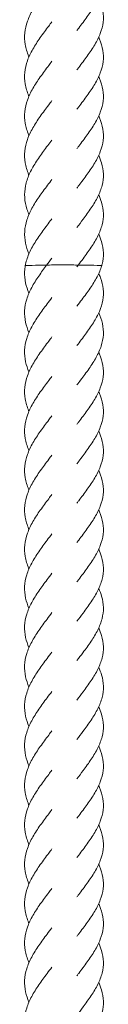
# Model space of a CAD drawing. Units: millimetres. Extents: x -11229 to -5325, y -6981 to 25145.
# Drawn here: x -8285 to -8264, y 14605 to 14855 of the extents above; entities that cross this region are included whole.
import ezdxf

# ---------------------------------------------------------------- set-up
doc = ezdxf.new("R2010")
doc.units = ezdxf.units.MM
doc.header["$MEASUREMENT"] = 0

msp = doc.modelspace()

# ---------------------------------------------------------------- linework, layer by layer
at = {"color": 250, "linetype": 'Continuous', "lineweight": 0, "extrusion": (0, 0, -1)}
for centre, major_axis, start_param, end_param in [((-8280.3, 14792.16), (-4, 0), 0.004464, 1.924803), ((-8280.3, 14792.16), (-4, 0), 0.004464, 1.924803), ((-8274.89, 14792.27), (-4, 0), 0.018737, 3.160329), ((-8274.89, 14792.27), (-4, 0), 0.018737, 3.160329), ((-8268.91, 14792.18), (4, 0), -2.090618, 0.007176), ((-8268.91, 14792.18), (4, 0), -2.090618, 0.007176)]:
    msp.add_ellipse(centre, major_axis=major_axis, ratio=0.02494, start_param=start_param, end_param=end_param, dxfattribs=at)
at = {"color": 250, "linetype": 'Continuous', "lineweight": 0}
for points, knots in [([(-8265.66, 14870.15), (-8265.59, 14870), (-8265.52, 14869.84), (-8265.05, 14868.73), (-8264.76, 14867.77), (-8264.46, 14865.86), (-8264.43, 14864.91), (-8264.66, 14863.01), (-8264.9, 14862.06), (-8265.62, 14860.16), (-8266.1, 14859.2), (-8267.23, 14857.3), (-8267.88, 14856.33), (-8269.26, 14854.41), (-8270, 14853.44), (-8270.88, 14852.27), (-8271.03, 14852.07), (-8271.18, 14851.87)], [1149.676033, 1149.676033, 1149.676033, 1149.676033, 1150.276928, 1150.276928, 1153.908376, 1153.908376, 1157.526456, 1157.526456, 1161.138334, 1161.138334, 1164.75459, 1164.75459, 1168.38332, 1168.38332, 1172.025783, 1172.025783, 1172.775857, 1172.775857, 1172.775857, 1172.775857]), ([(-8283.37, 14845.16), (-8283.39, 14845.23), (-8283.42, 14845.29), (-8283.85, 14846.34), (-8284.15, 14847.32), (-8284.48, 14849.28), (-8284.52, 14850.27), (-8284.32, 14852.23), (-8284.09, 14853.22), (-8283.39, 14855.19), (-8282.92, 14856.17), (-8281.82, 14858.13), (-8281.17, 14859.11), (-8279.8, 14861.05), (-8279.07, 14862.02), (-8278.08, 14863.33), (-8277.81, 14863.69), (-8277.54, 14864.04)], [66.578181, 66.578181, 66.578181, 66.578181, 66.820924, 66.820924, 70.447417, 70.447417, 74.085638, 74.085638, 77.729409, 77.729409, 81.369958, 81.369958, 84.999963, 84.999963, 88.617049, 88.617049, 89.948922, 89.948922, 89.948922, 89.948922]), ([(-8265.66, 14860.16), (-8265.59, 14860), (-8265.52, 14859.84), (-8265.05, 14858.73), (-8264.76, 14857.77), (-8264.46, 14855.87), (-8264.43, 14854.91), (-8264.66, 14853.02), (-8264.9, 14852.06), (-8265.62, 14850.16), (-8266.1, 14849.21), (-8267.23, 14847.3), (-8267.88, 14846.34), (-8269.26, 14844.41), (-8270, 14843.44), (-8270.88, 14842.27), (-8271.03, 14842.07), (-8271.18, 14841.87)], [1162.145796, 1162.145796, 1162.145796, 1162.145796, 1162.746915, 1162.746915, 1166.378363, 1166.378363, 1169.996443, 1169.996443, 1173.608321, 1173.608321, 1177.224577, 1177.224577, 1180.853307, 1180.853307, 1184.495769, 1184.495769, 1185.245843, 1185.245843, 1185.245843, 1185.245843]), ([(-8283.37, 14835.17), (-8283.39, 14835.22), (-8283.42, 14835.28), (-8283.85, 14836.32), (-8284.15, 14837.3), (-8284.48, 14839.27), (-8284.52, 14840.25), (-8284.33, 14842.22), (-8284.1, 14843.21), (-8283.4, 14845.17), (-8282.93, 14846.16), (-8281.83, 14848.11), (-8281.18, 14849.09), (-8279.82, 14851.03), (-8279.08, 14852), (-8278.09, 14853.33), (-8277.81, 14853.69), (-8277.54, 14854.05)], [54.033623, 54.033623, 54.033623, 54.033623, 54.254717, 54.254717, 57.881131, 57.881131, 61.519296, 61.519296, 65.16306, 65.16306, 68.803653, 68.803653, 72.433733, 72.433733, 76.050892, 76.050892, 77.404302, 77.404302, 77.404302, 77.404302]), ([(-8265.66, 14850.16), (-8265.59, 14850), (-8265.52, 14849.84), (-8265.05, 14848.73), (-8264.76, 14847.77), (-8264.46, 14845.87), (-8264.43, 14844.92), (-8264.66, 14843.02), (-8264.9, 14842.07), (-8265.62, 14840.17), (-8266.1, 14839.21), (-8267.23, 14837.3), (-8267.88, 14836.34), (-8269.26, 14834.41), (-8270, 14833.44), (-8270.88, 14832.27), (-8271.03, 14832.07), (-8271.18, 14831.87)], [1174.630308, 1174.630308, 1174.630308, 1174.630308, 1175.231427, 1175.231427, 1178.862874, 1178.862874, 1182.480955, 1182.480955, 1186.092832, 1186.092832, 1189.709089, 1189.709089, 1193.337818, 1193.337818, 1196.980281, 1196.980281, 1197.730355, 1197.730355, 1197.730355, 1197.730355]), ([(-8283.37, 14825.17), (-8283.39, 14825.23), (-8283.42, 14825.3), (-8283.85, 14826.34), (-8284.15, 14827.32), (-8284.48, 14829.28), (-8284.52, 14830.27), (-8284.32, 14832.24), (-8284.09, 14833.23), (-8283.39, 14835.19), (-8282.92, 14836.18), (-8281.82, 14838.13), (-8281.17, 14839.11), (-8279.8, 14841.05), (-8279.07, 14842.02), (-8278.08, 14843.34), (-8277.81, 14843.69), (-8277.54, 14844.05)], [41.512111, 41.512111, 41.512111, 41.512111, 41.752193, 41.752193, 45.378677, 45.378677, 49.01689, 49.01689, 52.660661, 52.660661, 56.301215, 56.301215, 59.931229, 59.931229, 63.548324, 63.548324, 64.882847, 64.882847, 64.882847, 64.882847]), ([(-8265.66, 14840.16), (-8265.59, 14840.01), (-8265.52, 14839.85), (-8265.05, 14838.74), (-8264.76, 14837.78), (-8264.46, 14835.87), (-8264.43, 14834.92), (-8264.66, 14833.02), (-8264.9, 14832.07), (-8265.62, 14830.17), (-8266.1, 14829.21), (-8267.23, 14827.31), (-8267.88, 14826.34), (-8269.26, 14824.42), (-8270, 14823.45), (-8270.88, 14822.28), (-8271.03, 14822.08), (-8271.18, 14821.88)], [1187.079125, 1187.079125, 1187.079125, 1187.079125, 1187.680244, 1187.680244, 1191.311692, 1191.311692, 1194.929772, 1194.929772, 1198.54165, 1198.54165, 1202.157906, 1202.157906, 1205.786636, 1205.786636, 1209.429098, 1209.429098, 1210.179172, 1210.179172, 1210.179172, 1210.179172]), ([(-8283.37, 14815.17), (-8283.39, 14815.23), (-8283.42, 14815.29), (-8283.85, 14816.32), (-8284.15, 14817.31), (-8284.48, 14819.27), (-8284.52, 14820.26), (-8284.33, 14822.22), (-8284.1, 14823.21), (-8283.4, 14825.17), (-8282.93, 14826.16), (-8281.83, 14828.11), (-8281.19, 14829.09), (-8279.82, 14831.03), (-8279.09, 14832.01), (-8278.09, 14833.33), (-8277.81, 14833.69), (-8277.54, 14834.05)], [28.991536, 28.991536, 28.991536, 28.991536, 29.206863, 29.206863, 32.833258, 32.833258, 36.471409, 36.471409, 40.11517, 40.11517, 43.755775, 43.755775, 47.385874, 47.385874, 51.00305, 51.00305, 52.361815, 52.361815, 52.361815, 52.361815]), ([(-8265.66, 14830.17), (-8265.59, 14830.01), (-8265.52, 14829.85), (-8265.05, 14828.74), (-8264.76, 14827.78), (-8264.46, 14825.88), (-8264.43, 14824.92), (-8264.66, 14823.03), (-8264.9, 14822.07), (-8265.62, 14820.17), (-8266.1, 14819.22), (-8267.23, 14817.31), (-8267.88, 14816.35), (-8269.26, 14814.42), (-8270, 14813.45), (-8270.88, 14812.28), (-8271.03, 14812.08), (-8271.18, 14811.88)], [1199.572874, 1199.572874, 1199.572874, 1199.572874, 1200.173993, 1200.173993, 1203.805441, 1203.805441, 1207.423521, 1207.423521, 1211.035399, 1211.035399, 1214.651655, 1214.651655, 1218.280385, 1218.280385, 1221.922848, 1221.922848, 1222.672921, 1222.672921, 1222.672921, 1222.672921]), ([(-8283.37, 14805.17), (-8283.56, 14805.62), (-8283.73, 14806.07), (-8284.19, 14807.49), (-8284.39, 14808.48), (-8284.51, 14810.44), (-8284.44, 14811.43), (-8284.05, 14813.4), (-8283.72, 14814.38), (-8282.85, 14816.35), (-8282.3, 14817.33), (-8281.07, 14819.28), (-8280.38, 14820.26), (-8278.97, 14822.17), (-8278.25, 14823.12), (-8277.54, 14824.06)], [16.445394, 16.445394, 16.445394, 16.445394, 18.098098, 18.098098, 21.729583, 21.729583, 25.370926, 25.370926, 29.014497, 29.014497, 32.651599, 32.651599, 36.276508, 36.276508, 39.81606, 39.81606, 39.81606, 39.81606]), ([(-8265.66, 14820.17), (-8265.37, 14819.53), (-8265.12, 14818.89), (-8264.66, 14817.31), (-8264.5, 14816.35), (-8264.46, 14814.45), (-8264.57, 14813.5), (-8265.05, 14811.6), (-8265.42, 14810.65), (-8266.36, 14808.74), (-8266.93, 14807.78), (-8268.21, 14805.87), (-8268.91, 14804.9), (-8270.15, 14803.25), (-8270.67, 14802.57), (-8271.18, 14801.88)], [1212.034265, 1212.034265, 1212.034265, 1212.034265, 1214.454197, 1214.454197, 1218.078468, 1218.078468, 1221.6922, 1221.6922, 1225.304967, 1225.304967, 1228.926823, 1228.926823, 1232.562768, 1232.562768, 1235.131208, 1235.131208, 1235.131208, 1235.131208]), ([(-8283.37, 14795.18), (-8283.75, 14796.08), (-8284.05, 14796.98), (-8284.44, 14798.86), (-8284.51, 14799.85), (-8284.4, 14801.81), (-8284.2, 14802.8), (-8283.58, 14804.76), (-8283.14, 14805.75), (-8282.08, 14807.71), (-8281.46, 14808.69), (-8280.12, 14810.63), (-8279.39, 14811.6), (-8278.29, 14813.06), (-8277.92, 14813.56), (-8277.54, 14814.06)], [3.940391, 3.940391, 3.940391, 3.940391, 7.269119, 7.269119, 10.905888, 10.905888, 14.54937, 14.54937, 18.190941, 18.190941, 21.822809, 21.822809, 25.441715, 25.441715, 27.309185, 27.309185, 27.309185, 27.309185]), ([(-8265.66, 14810.17), (-8265.37, 14809.54), (-8265.12, 14808.9), (-8264.66, 14807.31), (-8264.5, 14806.35), (-8264.46, 14804.45), (-8264.57, 14803.5), (-8265.05, 14801.6), (-8265.42, 14800.65), (-8266.36, 14798.75), (-8266.93, 14797.79), (-8268.21, 14795.87), (-8268.91, 14794.9), (-8270.05, 14793.38), (-8270.48, 14792.83), (-8270.89, 14792.27)], [1224.504474, 1224.504474, 1224.504474, 1224.504474, 1226.924183, 1226.924183, 1230.548455, 1230.548455, 1234.162187, 1234.162187, 1237.774954, 1237.774954, 1241.396809, 1241.396809, 1245.032755, 1245.032755, 1247.125921, 1247.125921, 1247.125921, 1247.125921]), ([(-8284.3, 14792.16), (-8284.12, 14793.15), (-8283.81, 14794.14), (-8282.97, 14796.11), (-8282.44, 14797.1), (-8281.23, 14799.05), (-8280.55, 14800.02), (-8279.13, 14801.96), (-8278.39, 14802.93), (-8277.63, 14803.95), (-8277.59, 14804), (-8277.54, 14804.06)], [0, 0, 0, 0, 3.669694, 3.669694, 7.307244, 7.307244, 10.933237, 10.933237, 14.546859, 14.546859, 14.76813, 14.76813, 14.76813, 14.76813]), ([(-8265.66, 14800.18), (-8265.37, 14799.54), (-8265.12, 14798.9), (-8264.66, 14797.31), (-8264.5, 14796.36), (-8264.46, 14794.46), (-8264.57, 14793.5), (-8264.84, 14792.43), (-8264.88, 14792.3), (-8264.91, 14792.18)], [1236.988986, 1236.988986, 1236.988986, 1236.988986, 1239.408695, 1239.408695, 1243.032966, 1243.032966, 1246.646699, 1246.646699, 1247.128074, 1247.128074, 1247.128074, 1247.128074]), ([(-8283.37, 14775.18), (-8283.73, 14776.04), (-8284.02, 14776.9), (-8284.42, 14778.74), (-8284.51, 14779.73), (-8284.41, 14781.69), (-8284.23, 14782.68), (-8283.63, 14784.64), (-8283.2, 14785.63), (-8282.16, 14787.59), (-8281.54, 14788.57), (-8280.25, 14790.45), (-8279.57, 14791.37), (-8278.89, 14792.27)], [1231.670324, 1231.670324, 1231.670324, 1231.670324, 1234.845481, 1234.845481, 1238.4818, 1238.4818, 1242.125164, 1242.125164, 1245.766995, 1245.766995, 1249.399382, 1249.399382, 1252.797347, 1252.797347, 1252.797347, 1252.797347]), ([(-8283.37, 14785.18), (-8283.73, 14786.04), (-8284.02, 14786.9), (-8284.42, 14788.74), (-8284.51, 14789.72), (-8284.44, 14791.19), (-8284.38, 14791.67), (-8284.3, 14792.16)], [1244.191679, 1244.191679, 1244.191679, 1244.191679, 1247.366836, 1247.366836, 1251.003155, 1251.003155, 1252.796955, 1252.796955, 1252.796955, 1252.796955]), ([(-8264.91, 14792.18), (-8265.19, 14791.22), (-8265.59, 14790.26), (-8266.59, 14788.34), (-8267.19, 14787.38), (-8268.5, 14785.47), (-8269.22, 14784.5), (-8270.36, 14782.99), (-8270.77, 14782.44), (-8271.18, 14781.89)], [0, 0, 0, 0, 3.64468, 3.64468, 7.267874, 7.267874, 10.905786, 10.905786, 12.958488, 12.958488, 12.958488, 12.958488]), ([(-8265.66, 14790.18), (-8265.5, 14789.82), (-8265.35, 14789.47), (-8264.87, 14788.16), (-8264.63, 14787.2), (-8264.43, 14785.3), (-8264.46, 14784.35), (-8264.79, 14782.45), (-8265.09, 14781.5), (-8265.91, 14779.6), (-8266.43, 14778.64), (-8267.62, 14776.73), (-8268.3, 14775.76), (-8269.71, 14773.83), (-8270.46, 14772.86), (-8271.18, 14771.89)], [2.311462, 2.311462, 2.311462, 2.311462, 3.663515, 3.663515, 7.291676, 7.291676, 10.907697, 10.907697, 14.519607, 14.519607, 18.137958, 18.137958, 21.769683, 21.769683, 25.410818, 25.410818, 25.410818, 25.410818]), ([(-8283.37, 14765.19), (-8283.73, 14766.04), (-8284.02, 14766.9), (-8284.42, 14768.74), (-8284.51, 14769.73), (-8284.41, 14771.69), (-8284.23, 14772.68), (-8283.63, 14774.65), (-8283.2, 14775.64), (-8282.16, 14777.59), (-8281.54, 14778.57), (-8280.21, 14780.52), (-8279.49, 14781.49), (-8278.35, 14782.99), (-8277.95, 14783.53), (-8277.54, 14784.07)], [1219.149304, 1219.149304, 1219.149304, 1219.149304, 1222.324317, 1222.324317, 1225.960637, 1225.960637, 1229.604, 1229.604, 1233.245831, 1233.245831, 1236.878218, 1236.878218, 1240.497656, 1240.497656, 1242.518207, 1242.518207, 1242.518207, 1242.518207]), ([(-8265.66, 14780.18), (-8265.25, 14779.28), (-8264.93, 14778.37), (-8264.52, 14776.52), (-8264.44, 14775.56), (-8264.54, 14773.66), (-8264.73, 14772.71), (-8265.35, 14770.81), (-8265.78, 14769.86), (-8266.83, 14767.95), (-8267.45, 14766.99), (-8268.79, 14765.07), (-8269.52, 14764.1), (-8270.56, 14762.72), (-8270.87, 14762.31), (-8271.18, 14761.89)], [14.804186, 14.804186, 14.804186, 14.804186, 18.242788, 18.242788, 21.863399, 21.863399, 25.475759, 25.475759, 29.090191, 29.090191, 32.715812, 32.715812, 36.355564, 36.355564, 37.901957, 37.901957, 37.901957, 37.901957]), ([(-8283.37, 14755.19), (-8283.39, 14755.26), (-8283.42, 14755.32), (-8283.85, 14756.36), (-8284.15, 14757.35), (-8284.48, 14759.31), (-8284.52, 14760.3), (-8284.32, 14762.26), (-8284.09, 14763.25), (-8283.39, 14765.21), (-8282.92, 14766.2), (-8281.82, 14768.15), (-8281.17, 14769.13), (-8279.8, 14771.07), (-8279.07, 14772.05), (-8278.08, 14773.36), (-8277.81, 14773.72), (-8277.54, 14774.07)], [1206.599619, 1206.599619, 1206.599619, 1206.599619, 1206.841261, 1206.841261, 1210.46775, 1210.46775, 1214.105968, 1214.105968, 1217.749739, 1217.749739, 1221.39029, 1221.39029, 1225.020298, 1225.020298, 1228.637388, 1228.637388, 1229.970349, 1229.970349, 1229.970349, 1229.970349]), ([(-8265.66, 14770.19), (-8265.59, 14770.03), (-8265.52, 14769.87), (-8265.05, 14768.76), (-8264.76, 14767.8), (-8264.46, 14765.9), (-8264.43, 14764.94), (-8264.66, 14763.04), (-8264.9, 14762.09), (-8265.62, 14760.19), (-8266.1, 14759.24), (-8267.23, 14757.33), (-8267.88, 14756.36), (-8269.26, 14754.44), (-8270, 14753.47), (-8270.88, 14752.3), (-8271.03, 14752.1), (-8271.18, 14751.9)], [27.261194, 27.261194, 27.261194, 27.261194, 27.862349, 27.862349, 31.493797, 31.493797, 35.111878, 35.111878, 38.723756, 38.723756, 42.340012, 42.340012, 45.968741, 45.968741, 49.611203, 49.611203, 50.361358, 50.361358, 50.361358, 50.361358]), ([(-8283.37, 14745.19), (-8283.39, 14745.26), (-8283.42, 14745.32), (-8283.85, 14746.37), (-8284.15, 14747.35), (-8284.48, 14749.31), (-8284.52, 14750.3), (-8284.32, 14752.26), (-8284.09, 14753.25), (-8283.39, 14755.22), (-8282.92, 14756.2), (-8281.82, 14758.16), (-8281.17, 14759.14), (-8279.8, 14761.08), (-8279.07, 14762.05), (-8278.08, 14763.36), (-8277.81, 14763.72), (-8277.54, 14764.07)], [1194.095058, 1194.095058, 1194.095058, 1194.095058, 1194.3367, 1194.3367, 1197.963189, 1197.963189, 1201.601407, 1201.601407, 1205.245178, 1205.245178, 1208.885729, 1208.885729, 1212.515737, 1212.515737, 1216.132827, 1216.132827, 1217.465788, 1217.465788, 1217.465788, 1217.465788]), ([(-8265.66, 14760.19), (-8265.59, 14760.04), (-8265.52, 14759.88), (-8265.06, 14758.77), (-8264.77, 14757.82), (-8264.46, 14755.91), (-8264.43, 14754.96), (-8264.65, 14753.06), (-8264.9, 14752.11), (-8265.61, 14750.21), (-8266.09, 14749.25), (-8267.22, 14747.34), (-8267.87, 14746.38), (-8269.25, 14744.46), (-8269.99, 14743.49), (-8270.87, 14742.31), (-8271.03, 14742.11), (-8271.18, 14741.9)], [39.731207, 39.731207, 39.731207, 39.731207, 40.313699, 40.313699, 43.945221, 43.945221, 47.563357, 47.563357, 51.17524, 51.17524, 54.791449, 54.791449, 58.420104, 58.420104, 62.062507, 62.062507, 62.831235, 62.831235, 62.831235, 62.831235]), ([(-8283.37, 14735.2), (-8283.39, 14735.26), (-8283.42, 14735.33), (-8283.85, 14736.37), (-8284.15, 14737.35), (-8284.48, 14739.31), (-8284.52, 14740.3), (-8284.32, 14742.27), (-8284.09, 14743.26), (-8283.39, 14745.22), (-8282.92, 14746.21), (-8281.82, 14748.16), (-8281.17, 14749.14), (-8279.8, 14751.08), (-8279.07, 14752.05), (-8278.08, 14753.37), (-8277.81, 14753.72), (-8277.54, 14754.08)], [1181.550325, 1181.550325, 1181.550325, 1181.550325, 1181.791966, 1181.791966, 1185.418456, 1185.418456, 1189.056673, 1189.056673, 1192.700444, 1192.700444, 1196.340996, 1196.340996, 1199.971004, 1199.971004, 1203.588094, 1203.588094, 1204.921055, 1204.921055, 1204.921055, 1204.921055]), ([(-8265.66, 14750.19), (-8265.59, 14750.03), (-8265.52, 14749.87), (-8265.05, 14748.76), (-8264.76, 14747.8), (-8264.45, 14745.9), (-8264.43, 14744.94), (-8264.66, 14743.05), (-8264.9, 14742.09), (-8265.62, 14740.19), (-8266.1, 14739.24), (-8267.23, 14737.33), (-8267.88, 14736.37), (-8269.26, 14734.44), (-8270, 14733.47), (-8270.88, 14732.3), (-8271.03, 14732.1), (-8271.18, 14731.9)], [52.215827, 52.215827, 52.215827, 52.215827, 52.821307, 52.821307, 56.452737, 56.452737, 60.070804, 60.070804, 63.682681, 63.682681, 67.298948, 67.298948, 70.927695, 70.927695, 74.570172, 74.570172, 75.315884, 75.315884, 75.315884, 75.315884]), ([(-8283.37, 14725.2), (-8283.39, 14725.26), (-8283.42, 14725.33), (-8283.85, 14726.37), (-8284.15, 14727.36), (-8284.48, 14729.32), (-8284.52, 14730.3), (-8284.32, 14732.27), (-8284.09, 14733.26), (-8283.39, 14735.22), (-8282.92, 14736.21), (-8281.82, 14738.16), (-8281.17, 14739.14), (-8279.8, 14741.08), (-8279.07, 14742.05), (-8278.08, 14743.37), (-8277.81, 14743.73), (-8277.54, 14744.08)], [1169.02897, 1169.02897, 1169.02897, 1169.02897, 1169.270612, 1169.270612, 1172.897101, 1172.897101, 1176.535319, 1176.535319, 1180.17909, 1180.17909, 1183.819641, 1183.819641, 1187.449649, 1187.449649, 1191.066739, 1191.066739, 1192.3997, 1192.3997, 1192.3997, 1192.3997]), ([(-8265.66, 14740.2), (-8265.59, 14740.04), (-8265.52, 14739.89), (-8265.05, 14738.78), (-8264.77, 14737.82), (-8264.46, 14735.91), (-8264.43, 14734.96), (-8264.65, 14733.06), (-8264.9, 14732.11), (-8265.62, 14730.21), (-8266.1, 14729.25), (-8267.22, 14727.35), (-8267.87, 14726.38), (-8269.25, 14724.46), (-8269.99, 14723.49), (-8270.88, 14722.31), (-8271.03, 14722.11), (-8271.18, 14721.91)], [64.664568, 64.664568, 64.664568, 64.664568, 65.253476, 65.253476, 68.884973, 68.884973, 72.503089, 72.503089, 76.11497, 76.11497, 79.731195, 79.731195, 83.359877, 83.359877, 87.0023, 87.0023, 87.764601, 87.764601, 87.764601, 87.764601]), ([(-8283.37, 14715.2), (-8283.39, 14715.27), (-8283.42, 14715.33), (-8283.85, 14716.37), (-8284.15, 14717.36), (-8284.48, 14719.32), (-8284.52, 14720.31), (-8284.32, 14722.27), (-8284.09, 14723.26), (-8283.39, 14725.23), (-8282.92, 14726.21), (-8281.82, 14728.17), (-8281.17, 14729.15), (-8279.8, 14731.09), (-8279.07, 14732.06), (-8278.08, 14733.37), (-8277.81, 14733.73), (-8277.54, 14734.08)], [1156.507663, 1156.507663, 1156.507663, 1156.507663, 1156.749448, 1156.749448, 1160.375937, 1160.375937, 1164.014155, 1164.014155, 1167.657926, 1167.657926, 1171.298477, 1171.298477, 1174.928485, 1174.928485, 1178.545576, 1178.545576, 1179.878536, 1179.878536, 1179.878536, 1179.878536]), ([(-8265.66, 14730.2), (-8265.59, 14730.04), (-8265.52, 14729.88), (-8265.05, 14728.76), (-8264.76, 14727.8), (-8264.45, 14725.9), (-8264.43, 14724.95), (-8264.66, 14723.05), (-8264.9, 14722.1), (-8265.62, 14720.2), (-8266.1, 14719.24), (-8267.23, 14717.33), (-8267.88, 14716.37), (-8269.27, 14714.45), (-8270.01, 14713.47), (-8270.89, 14712.31), (-8271.03, 14712.11), (-8271.18, 14711.91)], [77.158413, 77.158413, 77.158413, 77.158413, 77.767178, 77.767178, 81.398595, 81.398595, 85.016653, 85.016653, 88.628529, 88.628529, 92.244804, 92.244804, 95.873564, 95.873564, 99.516052, 99.516052, 100.258472, 100.258472, 100.258472, 100.258472]), ([(-8283.37, 14705.21), (-8283.73, 14706.06), (-8284.02, 14706.92), (-8284.42, 14708.76), (-8284.51, 14709.75), (-8284.41, 14711.71), (-8284.23, 14712.7), (-8283.63, 14714.67), (-8283.2, 14715.65), (-8282.16, 14717.61), (-8281.54, 14718.59), (-8280.21, 14720.54), (-8279.49, 14721.51), (-8278.35, 14723.01), (-8277.95, 14723.55), (-8277.54, 14724.09)], [1143.961322, 1143.961322, 1143.961322, 1143.961322, 1147.136479, 1147.136479, 1150.772798, 1150.772798, 1154.416161, 1154.416161, 1158.057992, 1158.057992, 1161.690379, 1161.690379, 1165.309818, 1165.309818, 1167.330369, 1167.330369, 1167.330369, 1167.330369]), ([(-8265.66, 14720.2), (-8265.37, 14719.56), (-8265.12, 14718.92), (-8264.66, 14717.34), (-8264.5, 14716.38), (-8264.46, 14714.48), (-8264.57, 14713.53), (-8265.05, 14711.63), (-8265.42, 14710.68), (-8266.36, 14708.77), (-8266.93, 14707.82), (-8268.21, 14705.9), (-8268.91, 14704.93), (-8270.15, 14703.29), (-8270.67, 14702.6), (-8271.18, 14701.91)], [89.619769, 89.619769, 89.619769, 89.619769, 92.03994, 92.03994, 95.664211, 95.664211, 99.277943, 99.277943, 102.890709, 102.890709, 106.512566, 106.512566, 110.148512, 110.148512, 112.71671, 112.71671, 112.71671, 112.71671]), ([(-8283.37, 14695.21), (-8283.73, 14696.07), (-8284.02, 14696.93), (-8284.42, 14698.76), (-8284.51, 14699.75), (-8284.41, 14701.72), (-8284.23, 14702.71), (-8283.63, 14704.67), (-8283.2, 14705.66), (-8282.16, 14707.61), (-8281.54, 14708.6), (-8280.21, 14710.54), (-8279.49, 14711.51), (-8278.35, 14713.01), (-8277.95, 14713.55), (-8277.54, 14714.09)], [1131.456761, 1131.456761, 1131.456761, 1131.456761, 1134.631918, 1134.631918, 1138.268237, 1138.268237, 1141.9116, 1141.9116, 1145.553431, 1145.553431, 1149.185818, 1149.185818, 1152.805257, 1152.805257, 1154.825808, 1154.825808, 1154.825808, 1154.825808]), ([(-8265.66, 14710.2), (-8265.36, 14709.55), (-8265.11, 14708.9), (-8264.65, 14707.3), (-8264.49, 14706.34), (-8264.46, 14704.44), (-8264.58, 14703.49), (-8265.06, 14701.59), (-8265.44, 14700.64), (-8266.38, 14698.73), (-8266.96, 14697.77), (-8268.24, 14695.86), (-8268.95, 14694.89), (-8270.17, 14693.26), (-8270.68, 14692.59), (-8271.18, 14691.92)], [102.089965, 102.089965, 102.089965, 102.089965, 104.565407, 104.565407, 108.189469, 108.189469, 111.803105, 111.803105, 115.415942, 115.415942, 119.037994, 119.037994, 122.674155, 122.674155, 125.186646, 125.186646, 125.186646, 125.186646]), ([(-8283.37, 14685.21), (-8283.73, 14686.07), (-8284.02, 14686.93), (-8284.42, 14688.77), (-8284.51, 14689.75), (-8284.41, 14691.72), (-8284.23, 14692.71), (-8283.63, 14694.67), (-8283.2, 14695.66), (-8282.16, 14697.62), (-8281.54, 14698.6), (-8280.21, 14700.54), (-8279.49, 14701.51), (-8278.35, 14703.02), (-8277.95, 14703.56), (-8277.54, 14704.09)], [1118.912027, 1118.912027, 1118.912027, 1118.912027, 1122.087184, 1122.087184, 1125.723504, 1125.723504, 1129.366867, 1129.366867, 1133.008698, 1133.008698, 1136.641085, 1136.641085, 1140.260523, 1140.260523, 1142.281074, 1142.281074, 1142.281074, 1142.281074]), ([(-8265.66, 14700.21), (-8265.37, 14699.57), (-8265.13, 14698.94), (-8264.66, 14697.35), (-8264.5, 14696.4), (-8264.45, 14694.5), (-8264.57, 14693.55), (-8265.05, 14691.65), (-8265.41, 14690.69), (-8266.35, 14688.79), (-8266.92, 14687.83), (-8268.2, 14685.92), (-8268.91, 14684.95), (-8270.14, 14683.3), (-8270.67, 14682.61), (-8271.18, 14681.92)], [114.574466, 114.574466, 114.574466, 114.574466, 116.98117, 116.98117, 120.605491, 120.605491, 124.219246, 124.219246, 127.831997, 127.831997, 131.453806, 131.453806, 135.089701, 135.089701, 137.671222, 137.671222, 137.671222, 137.671222]), ([(-8283.37, 14675.21), (-8283.73, 14676.07), (-8284.02, 14676.93), (-8284.42, 14678.77), (-8284.51, 14679.76), (-8284.41, 14681.72), (-8284.23, 14682.71), (-8283.63, 14684.68), (-8283.2, 14685.66), (-8282.16, 14687.62), (-8281.54, 14688.6), (-8280.21, 14690.54), (-8279.49, 14691.52), (-8278.35, 14693.02), (-8277.95, 14693.56), (-8277.54, 14694.1)], [1106.390673, 1106.390673, 1106.390673, 1106.390673, 1109.56583, 1109.56583, 1113.202149, 1113.202149, 1116.845512, 1116.845512, 1120.487343, 1120.487343, 1124.11973, 1124.11973, 1127.739169, 1127.739169, 1129.75972, 1129.75972, 1129.75972, 1129.75972]), ([(-8265.66, 14690.21), (-8265.36, 14689.56), (-8265.12, 14688.92), (-8264.65, 14687.32), (-8264.49, 14686.36), (-8264.46, 14684.46), (-8264.57, 14683.51), (-8265.06, 14681.61), (-8265.43, 14680.66), (-8266.37, 14678.76), (-8266.95, 14677.8), (-8268.23, 14675.88), (-8268.94, 14674.91), (-8270.16, 14673.28), (-8270.68, 14672.6), (-8271.18, 14671.92)], [127.023304, 127.023304, 127.023304, 127.023304, 129.479536, 129.479536, 133.10367, 133.10367, 136.717339, 136.717339, 140.330152, 140.330152, 143.952136, 143.952136, 147.588223, 147.588223, 150.119991, 150.119991, 150.119991, 150.119991]), ([(-8283.37, 14665.22), (-8283.73, 14666.07), (-8284.02, 14666.94), (-8284.42, 14668.77), (-8284.51, 14669.76), (-8284.41, 14671.73), (-8284.23, 14672.71), (-8283.63, 14674.68), (-8283.2, 14675.67), (-8282.16, 14677.62), (-8281.54, 14678.6), (-8280.21, 14680.55), (-8279.49, 14681.52), (-8278.35, 14683.02), (-8277.95, 14683.56), (-8277.54, 14684.1)], [1093.869652, 1093.869652, 1093.869652, 1093.869652, 1097.044666, 1097.044666, 1100.680985, 1100.680985, 1104.324349, 1104.324349, 1107.96618, 1107.96618, 1111.598567, 1111.598567, 1115.218005, 1115.218005, 1117.238556, 1117.238556, 1117.238556, 1117.238556]), ([(-8265.66, 14680.21), (-8265.37, 14679.58), (-8265.13, 14678.95), (-8264.66, 14677.37), (-8264.5, 14676.41), (-8264.45, 14674.51), (-8264.57, 14673.56), (-8265.04, 14671.66), (-8265.41, 14670.71), (-8266.35, 14668.81), (-8266.92, 14667.85), (-8268.19, 14665.93), (-8268.9, 14664.96), (-8270.14, 14663.31), (-8270.66, 14662.62), (-8271.18, 14661.93)], [139.517044, 139.517044, 139.517044, 139.517044, 141.913905, 141.913905, 145.538263, 145.538263, 149.152035, 149.152035, 152.764774, 152.764774, 156.386549, 156.386549, 160.022406, 160.022406, 162.6138, 162.6138, 162.6138, 162.6138]), ([(-8283.37, 14655.22), (-8283.39, 14655.29), (-8283.42, 14655.35), (-8283.85, 14656.39), (-8284.15, 14657.38), (-8284.48, 14659.34), (-8284.52, 14660.33), (-8284.32, 14662.29), (-8284.09, 14663.28), (-8283.39, 14665.24), (-8282.92, 14666.23), (-8281.82, 14668.19), (-8281.17, 14669.17), (-8279.8, 14671.1), (-8279.07, 14672.08), (-8278.08, 14673.39), (-8277.81, 14673.75), (-8277.54, 14674.1)], [1081.319968, 1081.319968, 1081.319968, 1081.319968, 1081.561609, 1081.561609, 1085.188099, 1085.188099, 1088.826317, 1088.826317, 1092.470087, 1092.470087, 1096.110639, 1096.110639, 1099.740647, 1099.740647, 1103.357737, 1103.357737, 1104.690698, 1104.690698, 1104.690698, 1104.690698]), ([(-8265.66, 14670.22), (-8265.59, 14670.06), (-8265.52, 14669.9), (-8265.05, 14668.79), (-8264.76, 14667.83), (-8264.46, 14665.93), (-8264.43, 14664.97), (-8264.66, 14663.08), (-8264.9, 14662.12), (-8265.62, 14660.22), (-8266.1, 14659.27), (-8267.23, 14657.36), (-8267.88, 14656.39), (-8269.26, 14654.47), (-8270, 14653.5), (-8270.88, 14652.33), (-8271.03, 14652.13), (-8271.18, 14651.93)], [151.974267, 151.974267, 151.974267, 151.974267, 152.575155, 152.575155, 156.206602, 156.206602, 159.824683, 159.824683, 163.43656, 163.43656, 167.052817, 167.052817, 170.681546, 170.681546, 174.324009, 174.324009, 175.074081, 175.074081, 175.074081, 175.074081]), ([(-8283.37, 14645.22), (-8283.39, 14645.29), (-8283.42, 14645.35), (-8283.85, 14646.4), (-8284.15, 14647.38), (-8284.48, 14649.34), (-8284.52, 14650.33), (-8284.32, 14652.29), (-8284.09, 14653.28), (-8283.39, 14655.25), (-8282.92, 14656.23), (-8281.82, 14658.19), (-8281.17, 14659.17), (-8279.8, 14661.11), (-8279.07, 14662.08), (-8278.08, 14663.4), (-8277.81, 14663.75), (-8277.54, 14664.11)], [1068.815407, 1068.815407, 1068.815407, 1068.815407, 1069.057049, 1069.057049, 1072.683538, 1072.683538, 1076.321756, 1076.321756, 1079.965527, 1079.965527, 1083.606078, 1083.606078, 1087.236086, 1087.236086, 1090.853176, 1090.853176, 1092.186137, 1092.186137, 1092.186137, 1092.186137]), ([(-8265.66, 14660.22), (-8265.59, 14660.06), (-8265.52, 14659.9), (-8265.05, 14658.79), (-8264.76, 14657.83), (-8264.46, 14655.93), (-8264.43, 14654.97), (-8264.66, 14653.08), (-8264.9, 14652.12), (-8265.62, 14650.23), (-8266.1, 14649.27), (-8267.23, 14647.36), (-8267.88, 14646.4), (-8269.26, 14644.47), (-8270, 14643.5), (-8270.88, 14642.33), (-8271.03, 14642.13), (-8271.18, 14641.93)], [164.444023, 164.444023, 164.444023, 164.444023, 165.045663, 165.045663, 168.677108, 168.677108, 172.295187, 172.295187, 175.907065, 175.907065, 179.523322, 179.523322, 183.152054, 183.152054, 186.794518, 186.794518, 187.544071, 187.544071, 187.544071, 187.544071]), ([(-8283.37, 14635.23), (-8283.39, 14635.29), (-8283.42, 14635.36), (-8283.85, 14636.4), (-8284.15, 14637.38), (-8284.48, 14639.34), (-8284.52, 14640.33), (-8284.32, 14642.3), (-8284.09, 14643.29), (-8283.39, 14645.25), (-8282.92, 14646.24), (-8281.82, 14648.19), (-8281.17, 14649.17), (-8279.8, 14651.11), (-8279.07, 14652.08), (-8278.08, 14653.4), (-8277.81, 14653.75), (-8277.54, 14654.11)], [1056.270674, 1056.270674, 1056.270674, 1056.270674, 1056.512315, 1056.512315, 1060.138804, 1060.138804, 1063.777022, 1063.777022, 1067.420793, 1067.420793, 1071.061344, 1071.061344, 1074.691352, 1074.691352, 1078.308443, 1078.308443, 1079.641404, 1079.641404, 1079.641404, 1079.641404]), ([(-8265.66, 14650.22), (-8265.59, 14650.06), (-8265.52, 14649.91), (-8265.05, 14648.79), (-8264.76, 14647.84), (-8264.46, 14645.93), (-8264.43, 14644.98), (-8264.66, 14643.08), (-8264.9, 14642.13), (-8265.62, 14640.23), (-8266.1, 14639.27), (-8267.23, 14637.36), (-8267.88, 14636.4), (-8269.26, 14634.48), (-8270, 14633.5), (-8270.88, 14632.34), (-8271.03, 14632.13), (-8271.18, 14631.93)], [176.928531, 176.928531, 176.928531, 176.928531, 177.529527, 177.529527, 181.160975, 181.160975, 184.779055, 184.779055, 188.390933, 188.390933, 192.007189, 192.007189, 195.635918, 195.635918, 199.27838, 199.27838, 200.028578, 200.028578, 200.028578, 200.028578]), ([(-8283.37, 14625.23), (-8283.39, 14625.3), (-8283.42, 14625.36), (-8283.85, 14626.4), (-8284.15, 14627.39), (-8284.48, 14629.35), (-8284.52, 14630.34), (-8284.32, 14632.3), (-8284.09, 14633.29), (-8283.39, 14635.25), (-8282.92, 14636.24), (-8281.82, 14638.19), (-8281.17, 14639.17), (-8279.8, 14641.11), (-8279.07, 14642.09), (-8278.08, 14643.4), (-8277.81, 14643.76), (-8277.54, 14644.11)], [1043.749319, 1043.749319, 1043.749319, 1043.749319, 1043.99096, 1043.99096, 1047.61745, 1047.61745, 1051.255668, 1051.255668, 1054.899439, 1054.899439, 1058.53999, 1058.53999, 1062.169998, 1062.169998, 1065.787088, 1065.787088, 1067.120049, 1067.120049, 1067.120049, 1067.120049]), ([(-8265.66, 14640.23), (-8265.59, 14640.07), (-8265.52, 14639.91), (-8265.05, 14638.8), (-8264.76, 14637.84), (-8264.46, 14635.94), (-8264.43, 14634.98), (-8264.66, 14633.08), (-8264.9, 14632.13), (-8265.62, 14630.23), (-8266.1, 14629.28), (-8267.23, 14627.37), (-8267.88, 14626.4), (-8269.26, 14624.48), (-8270, 14623.51), (-8270.88, 14622.34), (-8271.03, 14622.14), (-8271.18, 14621.94)], [189.377351, 189.377351, 189.377351, 189.377351, 189.978813, 189.978813, 193.610259, 193.610259, 197.228338, 197.228338, 200.840216, 200.840216, 204.456473, 204.456473, 208.085204, 208.085204, 211.727668, 211.727668, 212.477399, 212.477399, 212.477399, 212.477399]), ([(-8283.37, 14615.23), (-8283.39, 14615.3), (-8283.42, 14615.36), (-8283.85, 14616.41), (-8284.15, 14617.39), (-8284.48, 14619.35), (-8284.52, 14620.34), (-8284.32, 14622.3), (-8284.09, 14623.29), (-8283.39, 14625.26), (-8282.92, 14626.24), (-8281.82, 14628.2), (-8281.17, 14629.18), (-8279.8, 14631.12), (-8279.07, 14632.09), (-8278.08, 14633.41), (-8277.81, 14633.76), (-8277.54, 14634.11)], [1031.228012, 1031.228012, 1031.228012, 1031.228012, 1031.469797, 1031.469797, 1035.096286, 1035.096286, 1038.734504, 1038.734504, 1042.378275, 1042.378275, 1046.018826, 1046.018826, 1049.648834, 1049.648834, 1053.265924, 1053.265924, 1054.598885, 1054.598885, 1054.598885, 1054.598885]), ([(-8265.66, 14630.23), (-8265.59, 14630.07), (-8265.52, 14629.91), (-8265.05, 14628.8), (-8264.76, 14627.84), (-8264.46, 14625.94), (-8264.43, 14624.98), (-8264.66, 14623.09), (-8264.9, 14622.13), (-8265.62, 14620.24), (-8266.1, 14619.28), (-8267.23, 14617.37), (-8267.88, 14616.41), (-8269.26, 14614.48), (-8270, 14613.51), (-8270.88, 14612.34), (-8271.03, 14612.14), (-8271.18, 14611.94)], [201.871097, 201.871097, 201.871097, 201.871097, 202.471999, 202.471999, 206.103448, 206.103448, 209.721529, 209.721529, 213.333406, 213.333406, 216.949662, 216.949662, 220.578391, 220.578391, 224.220853, 224.220853, 224.971144, 224.971144, 224.971144, 224.971144]), ([(-8283.37, 14605.24), (-8283.73, 14606.09), (-8284.02, 14606.95), (-8284.42, 14608.79), (-8284.51, 14609.78), (-8284.41, 14611.74), (-8284.23, 14612.73), (-8283.63, 14614.7), (-8283.2, 14615.69), (-8282.16, 14617.64), (-8281.54, 14618.62), (-8280.21, 14620.57), (-8279.49, 14621.54), (-8278.35, 14623.04), (-8277.95, 14623.58), (-8277.54, 14624.12)], [1018.68167, 1018.68167, 1018.68167, 1018.68167, 1021.856827, 1021.856827, 1025.493147, 1025.493147, 1029.13651, 1029.13651, 1032.778341, 1032.778341, 1036.410728, 1036.410728, 1040.030166, 1040.030166, 1042.050717, 1042.050717, 1042.050717, 1042.050717]), ([(-8265.66, 14620.23), (-8265.37, 14619.59), (-8265.12, 14618.96), (-8264.66, 14617.37), (-8264.5, 14616.41), (-8264.46, 14614.51), (-8264.57, 14613.56), (-8265.05, 14611.66), (-8265.42, 14610.71), (-8266.36, 14608.81), (-8266.93, 14607.85), (-8268.21, 14605.93), (-8268.91, 14604.96), (-8270.15, 14603.32), (-8270.67, 14602.63), (-8271.18, 14601.94)], [214.332488, 214.332488, 214.332488, 214.332488, 216.752414, 216.752414, 220.376685, 220.376685, 223.990418, 223.990418, 227.603184, 227.603184, 231.22504, 231.22504, 234.860985, 234.860985, 237.429432, 237.429432, 237.429432, 237.429432]), ([(-8283.37, 14595.24), (-8283.73, 14596.1), (-8284.02, 14596.96), (-8284.42, 14598.79), (-8284.51, 14599.78), (-8284.41, 14601.75), (-8284.23, 14602.74), (-8283.63, 14604.7), (-8283.2, 14605.69), (-8282.16, 14607.65), (-8281.54, 14608.63), (-8280.21, 14610.57), (-8279.49, 14611.54), (-8278.35, 14613.04), (-8277.95, 14613.58), (-8277.54, 14614.12)], [1006.177109, 1006.177109, 1006.177109, 1006.177109, 1009.352266, 1009.352266, 1012.988586, 1012.988586, 1016.631949, 1016.631949, 1020.27378, 1020.27378, 1023.906167, 1023.906167, 1027.525605, 1027.525605, 1029.546157, 1029.546157, 1029.546157, 1029.546157]), ([(-8265.66, 14610.24), (-8265.37, 14609.6), (-8265.12, 14608.96), (-8264.66, 14607.37), (-8264.5, 14606.42), (-8264.46, 14604.52), (-8264.57, 14603.56), (-8265.05, 14601.67), (-8265.42, 14600.71), (-8266.36, 14598.81), (-8266.93, 14597.85), (-8268.21, 14595.94), (-8268.91, 14594.97), (-8270.15, 14593.32), (-8270.67, 14592.63), (-8271.18, 14591.95)], [226.802699, 226.802699, 226.802699, 226.802699, 229.220849, 229.220849, 232.845127, 232.845127, 236.458862, 236.458862, 240.071626, 240.071626, 243.693476, 243.693476, 247.329416, 247.329416, 249.899421, 249.899421, 249.899421, 249.899421])]:
    msp.add_open_spline(points, degree=3, knots=knots, dxfattribs=at)
for points in [[(-8278.89, 14792.27), (-8278.44, 14792.87), (-8277.99, 14793.47), (-8277.54, 14794.06)], [(-8270.89, 14792.27), (-8270.99, 14792.14), (-8271.09, 14792.01), (-8271.18, 14791.88)]]:
    msp.add_open_spline(points, degree=3, dxfattribs=at)

doc.saveas('drawing.dxf')
